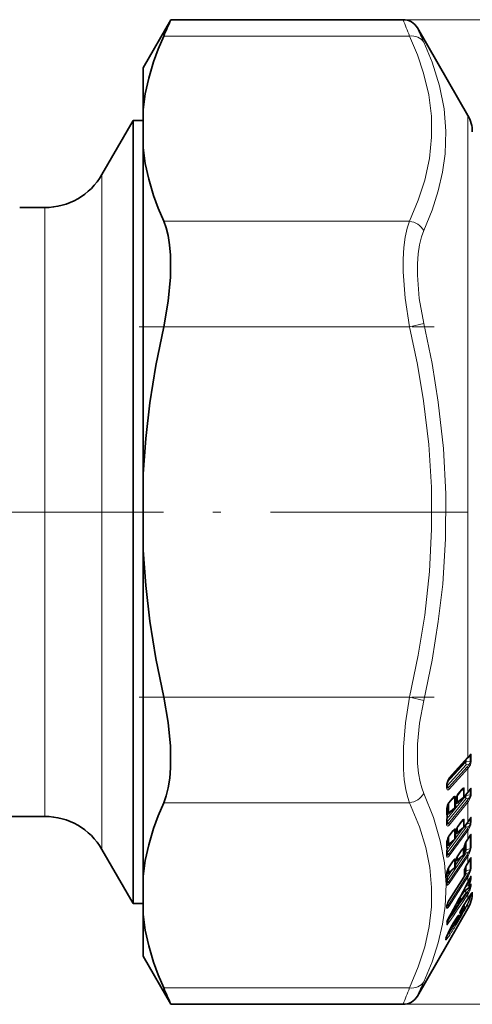
# Model space of a CAD drawing. Extents: x 0 to 420, y 0 to 297.
# Drawn here: x 254 to 281, y 152 to 212 of the extents above; entities that cross this region are included whole.
import ezdxf

# ---------------------------------------------------------------- set-up
doc = ezdxf.new("R2010")
doc.units = 0
doc.linetypes.add('DASHDOT', pattern=[18.5, 12, -3, 0.5, -3])

msp = doc.modelspace()

# ---------------------------------------------------------------- linework, layer by layer
at = {"color": 7, "lineweight": 35}
for p, q in [((261.473999, 208.894974), (263.157959, 211.81163)), ((263.157959, 211.81163), (277.270477, 211.81163)), ((281.206055, 205.994965), (278.136475, 211.31163)), ((261.473999, 208.894974), (261.473999, 206.351868)), ((261.473999, 204.030243), (261.473999, 206.351868)), ((258.96875, 202.394974), (260.874023, 205.694977)), ((260.874023, 205.694977), (260.874023, 202.781433)), ((260.874023, 205.694977), (261.473999, 205.694977)), ((261.473999, 204.030243), (261.473999, 184.216614)), ((260.874023, 161.008499), (260.874023, 202.781433)), ((255.504654, 200.394974), (253.974014, 200.394974)), ((261.473999, 184.216614), (261.473999, 179.573334)), ((261.473999, 179.573334), (261.473999, 167.846985)), ((261.473999, 167.846985), (261.473999, 159.759705)), ((281.186981, 166.935272), (280.04715, 165.685898)), ((281.300354, 167.069092), (281.315369, 167.087021)), ((279.92984, 165.201752), (279.92984, 165.34166)), ((279.92984, 165.201752), (279.932556, 165.171509)), ((279.932556, 165.171509), (279.93396, 165.167816)), ((280.790588, 164.965439), (280.586395, 164.716614)), ((280.944427, 164.539734), (280.965515, 164.56076)), ((281.192108, 164.836823), (280.965515, 164.56076)), ((281.30899, 164.992996), (281.330994, 165.023361)), ((280.255035, 164.464783), (280.051971, 164.217255)), ((280.454468, 163.997025), (280.4534, 164.297775)), ((280.462494, 164.372314), (280.464844, 164.385406)), ((280.472107, 164.431091), (280.464844, 164.385406)), ((280.473419, 164.438187), (280.472107, 164.431091)), ((280.944427, 164.539734), (280.637115, 164.288879)), ((255.504654, 163.394974), (248.681381, 163.394974)), ((280.399353, 163.881317), (280.106232, 163.642075)), ((279.9328, 162.981171), (279.933746, 162.962814)), ((280.795105, 163.050751), (280.590942, 162.775345)), ((281.196655, 163.044861), (280.970062, 162.739304)), ((281.31369, 163.220428), (281.344513, 163.269485)), ((280.259583, 162.463654), (280.056519, 162.189682)), ((280.454468, 162.100388), (280.4534, 162.366425)), ((280.461731, 162.426392), (280.46463, 162.440979)), ((280.471771, 162.48288), (280.46463, 162.440979)), ((280.473083, 162.489395), (280.471771, 162.48288)), ((280.945435, 162.713303), (280.61615, 162.439743)), ((281.306458, 162.177948), (281.350006, 162.254089)), ((280.40036, 161.985565), (280.085266, 161.723816)), ((280.997009, 161.583145), (280.989441, 161.533081)), ((281.00058, 161.60141), (280.997009, 161.583145)), ((281.200134, 162.004837), (281.121216, 161.889053)), ((258.96875, 161.394974), (260.874023, 158.094971)), ((260.874023, 161.008499), (260.874023, 158.094971)), ((279.9328, 161.059372), (279.932953, 161.051971)), ((280.798553, 161.299347), (280.594391, 160.999832)), ((280.93161, 161.04718), (280.598328, 160.768997)), ((280.982208, 161.502319), (280.982208, 161.499893)), ((280.263031, 160.629761), (280.059967, 160.331818)), ((280.454468, 160.383026), (280.4534, 160.609375)), ((280.460541, 160.651459), (280.464264, 160.668182)), ((280.471252, 160.705399), (280.464264, 160.668182)), ((280.472504, 160.711197), (280.471252, 160.705399)), ((281.202576, 160.552811), (281.123657, 160.429306)), ((281.308838, 160.739044), (281.362122, 160.842697)), ((261.473999, 159.759705), (261.473999, 157.438065)), ((280.400635, 160.268539), (280.067444, 159.990417)), ((280.999786, 160.143753), (280.994385, 160.11377)), ((279.93277, 159.329529), (279.93277, 159.328369)), ((280.967834, 159.710968), (280.071045, 158.308151)), ((281.235046, 159.430801), (281.20813, 159.379532)), ((281.36203, 159.219086), (281.357605, 159.205627)), ((281.392639, 159.286377), (281.36203, 159.219086)), ((280.926208, 158.791885), (280.913086, 158.780441)), ((281.264709, 159.050781), (280.926208, 158.791885)), ((260.874023, 158.094971), (261.473999, 158.094971)), ((279.934906, 157.988129), (279.932739, 157.909576)), ((279.941162, 158.017776), (279.934906, 157.987885)), ((280.692749, 158.26059), (280.487823, 158.050934)), ((280.727722, 158.492218), (280.730957, 158.484848)), ((280.96582, 157.994675), (280.957642, 158.005722)), ((261.473999, 157.438065), (261.473999, 154.894974)), ((281.206055, 157.794968), (278.136475, 152.478317)), ((280.868134, 157.598862), (280.487091, 156.950241)), ((280.928925, 157.708862), (280.868134, 157.598862)), ((279.951233, 157.039001), (279.936462, 156.990631)), ((279.936829, 156.898117), (279.93689, 156.992859)), ((280.169128, 156.638336), (280.347107, 156.762955)), ((261.473999, 154.894974), (263.157959, 151.978317)), ((263.157959, 151.978317), (277.270477, 151.978317))]:
    msp.add_line(p, q, dxfattribs=at)
at = {"color": 7, "lineweight": 13}
for p, q in [((277.270477, 211.81163), (344.933167, 211.81163)), ((262.721619, 210.820221), (277.660492, 210.820221)), ((281.206055, 205.994965), (281.206055, 169.355835)), ((258.96875, 202.394974), (258.96875, 163.904526)), ((255.504654, 200.394974), (255.504654, 165.659698)), ((262.721619, 199.56189), (277.660492, 199.56189)), ((277.660492, 193.153351), (278.52652, 193.352676)), ((262.721619, 193.153305), (277.660492, 193.153305)), ((262.721619, 170.636642), (277.660492, 170.636642)), ((277.660492, 170.636642), (278.52652, 170.437317)), ((281.206055, 169.355835), (281.206055, 166.989975)), ((281.206055, 166.989975), (280.066223, 165.740524)), ((281.148254, 166.892807), (281.345978, 167.050125)), ((281.345978, 166.740051), (281.345978, 167.050125)), ((281.404755, 166.793106), (281.404755, 167.103043)), ((279.940186, 165.264542), (281.103729, 166.53978)), ((279.952454, 165.479767), (281.045227, 166.677475)), ((281.162201, 166.409119), (280.022369, 165.159561)), ((281.045319, 166.779984), (281.045227, 166.677475)), ((281.10376, 166.844055), (281.103729, 166.717758)), ((281.345978, 166.740051), (281.103729, 166.717758)), ((281.267883, 166.554703), (281.103729, 166.53978)), ((281.206055, 166.305008), (280.066223, 165.055542)), ((281.206055, 166.305008), (281.206055, 164.879028)), ((255.504654, 165.659698), (255.504654, 163.394974)), ((279.90976, 165.15448), (279.90976, 165.294022)), ((279.940186, 165.264542), (279.92984, 165.277222)), ((279.940186, 165.264542), (279.929932, 165.254974)), ((280.022369, 165.159561), (279.940186, 165.264542)), ((279.936584, 163.268936), (281.040649, 164.614487)), ((280.169495, 164.360443), (280.397644, 164.547073)), ((280.402252, 164.319702), (280.397644, 164.547073)), ((280.446106, 164.353729), (280.441528, 164.581329)), ((280.513702, 164.580322), (280.51358, 164.227768)), ((280.935608, 164.569382), (280.572083, 164.27243)), ((280.804504, 165.009521), (280.600342, 164.760666)), ((280.705933, 164.862213), (280.931702, 165.046783)), ((281.206055, 164.879028), (280.979492, 164.602982)), ((281.040649, 164.614487), (281.041412, 164.653244)), ((281.099121, 164.658783), (281.100433, 164.725128)), ((281.099121, 164.658783), (281.343872, 164.701477)), ((281.345703, 164.985916), (281.245361, 164.904175)), ((281.345703, 164.985916), (281.343872, 164.701477)), ((281.404419, 165.044861), (281.402466, 164.760147)), ((262.721619, 164.228058), (277.660492, 164.228058)), ((279.943115, 163.073654), (281.099121, 164.482361)), ((281.162201, 164.363846), (280.022034, 162.973572)), ((280.268982, 164.509216), (280.065918, 164.261673)), ((281.206055, 164.264008), (280.065918, 162.873901)), ((280.390503, 163.91095), (280.389435, 164.210266)), ((280.454376, 164.406067), (280.446106, 164.353714)), ((280.456116, 164.415298), (280.454376, 164.406067)), ((280.67627, 164.29567), (280.738831, 164.371918)), ((281.099121, 164.482361), (281.260834, 164.510406)), ((281.206055, 164.264008), (281.206055, 163.075638)), ((258.96875, 163.904526), (258.96875, 161.394974)), ((280.390503, 163.91095), (280.041138, 163.625565)), ((280.145447, 163.648834), (280.20813, 163.72522)), ((279.934265, 163.064423), (279.943115, 163.073654)), ((279.943115, 163.073654), (279.934418, 163.083939)), ((279.943115, 163.073654), (280.022034, 162.973572)), ((280.572144, 162.747437), (280.572083, 162.430679)), ((280.804504, 163.083176), (280.600342, 162.807755)), ((280.775726, 163.024521), (280.931702, 163.154419)), ((281.206055, 163.075638), (280.979492, 162.770096)), ((281.099121, 162.916641), (281.343872, 162.981522)), ((281.099121, 162.745499), (281.260834, 162.788223)), ((281.345703, 163.2323), (281.296051, 163.191132)), ((281.345703, 163.2323), (281.343872, 162.981522)), ((281.404419, 163.297516), (281.402466, 163.046417)), ((279.943115, 161.186279), (281.099121, 162.745499)), ((281.162201, 162.627823), (280.022034, 161.089066)), ((281.206055, 162.535675), (280.065918, 160.99707)), ((280.268982, 162.496414), (280.065918, 162.222427)), ((280.239624, 162.436676), (280.397644, 162.568375)), ((280.390503, 162.005157), (280.389435, 162.26944)), ((280.402252, 162.367615), (280.397644, 162.568375)), ((280.446106, 162.405197), (280.441528, 162.606155)), ((280.454376, 162.453857), (280.446106, 162.405182)), ((280.451935, 162.073364), (280.895691, 162.671951)), ((280.456116, 162.462494), (280.454376, 162.453857)), ((280.51416, 162.628418), (280.51358, 162.38121)), ((280.935608, 162.73288), (280.572083, 162.430679)), ((280.67627, 162.485947), (280.683472, 162.495636)), ((281.206055, 162.535675), (281.206055, 162.027481)), ((281.343872, 162.219452), (281.316711, 162.196701)), ((279.936951, 161.378708), (280.365173, 161.956329)), ((280.390503, 162.005157), (280.041138, 161.714706)), ((280.145447, 161.770004), (280.15271, 161.7798)), ((280.984009, 161.571487), (280.978973, 161.545502)), ((281.206055, 162.027481), (281.127167, 161.911697)), ((279.943115, 161.186279), (279.934418, 161.17601)), ((279.943115, 161.186279), (279.935089, 161.195374)), ((279.943115, 159.490952), (281.099121, 161.1866)), ((280.022034, 161.089066), (279.943115, 161.186279)), ((281.162201, 161.071381), (280.022034, 159.398041)), ((281.206055, 160.988541), (280.065918, 159.315323)), ((280.921478, 161.058182), (280.572083, 160.766342)), ((280.572693, 160.96524), (280.572083, 160.766342)), ((280.804504, 161.321594), (280.600342, 161.022064)), ((280.826477, 161.339264), (280.919037, 161.416779)), ((280.919037, 161.416779), (280.918274, 161.392914)), ((280.919037, 161.416779), (280.931976, 161.441879)), ((280.93161, 161.04718), (280.921478, 161.058182)), ((280.970459, 161.489014), (280.978973, 161.545502)), ((280.985565, 161.215546), (281.040649, 161.296326)), ((281.099121, 161.34993), (281.343872, 161.437149)), ((281.099121, 161.1866), (281.260834, 161.24411)), ((281.206055, 160.988541), (281.206055, 160.567184)), ((280.268982, 160.652298), (280.065918, 160.354324)), ((280.290558, 160.669174), (280.397644, 160.758942)), ((280.390503, 160.279541), (280.389435, 160.503632)), ((280.402252, 160.58873), (280.397644, 160.758942)), ((280.446106, 160.629517), (280.441528, 160.799911)), ((280.454376, 160.67366), (280.446106, 160.629517)), ((280.456116, 160.681595), (280.454376, 160.67366)), ((280.45459, 160.436646), (280.790466, 160.929337)), ((280.514343, 160.844742), (280.51358, 160.712494)), ((281.206055, 160.567184), (281.127167, 160.44368)), ((281.312714, 160.754166), (281.308838, 160.739044)), ((281.346222, 160.813446), (281.343872, 160.805313)), ((279.937103, 159.677536), (280.259888, 160.151016)), ((279.98288, 160.183517), (279.982635, 159.933868)), ((281.162201, 159.801285), (280.022034, 158.016357)), ((280.037659, 158.251572), (281.099121, 159.91246)), ((280.040649, 160.301407), (280.041138, 159.987732)), ((280.390503, 160.279541), (280.041138, 159.987732)), ((280.400635, 160.268539), (280.390503, 160.279541)), ((280.998413, 159.942368), (281.040649, 160.008423)), ((281.343872, 160.174072), (281.099121, 160.06572)), ((281.260834, 159.983948), (281.099121, 159.91246)), ((281.403625, 159.622589), (281.400604, 159.75824)), ((279.943115, 159.490952), (279.935394, 159.480927)), ((279.943115, 159.490952), (279.935822, 159.498703)), ((280.022034, 159.398041), (279.943115, 159.490952)), ((281.206055, 159.728882), (280.065918, 157.944046)), ((280.971344, 159.723907), (280.074585, 158.321106)), ((281.065369, 159.115494), (281.259583, 159.22467)), ((281.119751, 159.216034), (281.259583, 159.294678)), ((281.306458, 159.42868), (281.203522, 159.370987)), ((281.206055, 159.728882), (281.206055, 159.380768)), ((281.233398, 159.432343), (281.206055, 159.380768)), ((281.206055, 159.380768), (281.20813, 159.379532)), ((281.233398, 159.432343), (281.235046, 159.430801)), ((281.259583, 159.053009), (281.259583, 159.22467)), ((281.34491, 159.543396), (281.270081, 159.501404)), ((281.31134, 159.113419), (281.31134, 159.285156)), ((281.344421, 159.17662), (281.342163, 159.077271)), ((281.34491, 159.543396), (281.342651, 159.660141)), ((281.403625, 159.286407), (281.400604, 159.155884)), ((280.740692, 158.459702), (281.004852, 158.85202)), ((280.862335, 158.74057), (280.862122, 158.73317)), ((281.259583, 159.053009), (280.920593, 158.793655)), ((280.921875, 158.850464), (280.920593, 158.793655)), ((281.096008, 158.765289), (281.187469, 158.808411)), ((281.187469, 158.808411), (281.162201, 158.76918)), ((281.233398, 158.710144), (281.206055, 158.667419)), ((281.206055, 158.667419), (281.206055, 158.397644)), ((281.229919, 159.02417), (281.342163, 159.077271)), ((281.264709, 159.050781), (281.259583, 159.053009)), ((281.31134, 159.113419), (281.306091, 159.09967)), ((280.022034, 158.016357), (279.961792, 158.083008)), ((280.074585, 158.321106), (280.071045, 158.308151)), ((280.664398, 158.338043), (280.618195, 158.290741)), ((280.664398, 158.338043), (280.651733, 158.352478)), ((281.03833, 158.140717), (281.035431, 158.133942)), ((281.206055, 158.397644), (281.200104, 158.386276)), ((281.206055, 158.059723), (281.206055, 157.794968)), ((279.914856, 157.923279), (279.91272, 157.845901)), ((280.809998, 157.480896), (280.429352, 156.832352)), ((280.853882, 157.434631), (280.473206, 156.786087)), ((280.868713, 157.601028), (280.487671, 156.952423)), ((280.797699, 157.478943), (280.809998, 157.480896)), ((280.80188, 157.723099), (280.805847, 157.728577)), ((280.893555, 157.71666), (280.80188, 157.576202)), ((280.84967, 157.798721), (280.832397, 157.780136)), ((280.84967, 157.798721), (280.860596, 157.833313)), ((280.868713, 157.601028), (280.868134, 157.598862)), ((280.925537, 157.703873), (280.868713, 157.601028)), ((280.893555, 157.71666), (280.925537, 157.765686)), ((280.925537, 157.703873), (280.928925, 157.708862)), ((279.916748, 156.828384), (279.916748, 156.925812)), ((279.94043, 157.020004), (279.951233, 157.039001)), ((279.990936, 157.026901), (279.957977, 157.056671)), ((280.034821, 157.223923), (280.03656, 157.222855)), ((280.291321, 156.868149), (280.292847, 156.868942)), ((280.353973, 156.977173), (280.418854, 156.998703)), ((280.410065, 156.829269), (280.429352, 156.832352)), ((280.487671, 156.952423), (280.487091, 156.950241)), ((280.237915, 156.686508), (280.060181, 156.316895)), ((280.104004, 156.513947), (280.10791, 156.519379)), ((262.721619, 152.969727), (277.660492, 152.969727)), ((277.270477, 151.978317), (344.933167, 151.978317))]:
    msp.add_line(p, q, dxfattribs=at)
at = {"color": 7, "linetype": 'DASHDOT', "lineweight": 13, "ltscale": 0.448218}
msp.add_line((261.22757, 193.153305), (279.156281, 193.153305), dxfattribs=at)
at = {"color": 7, "linetype": 'DASHDOT', "lineweight": 13}
msp.add_line((213.70488, 181.894974), (323.070404, 181.894974), dxfattribs=at)
at = {"color": 7, "linetype": 'DASHDOT', "lineweight": 13, "ltscale": 0.448166}
msp.add_line((261.227753, 170.636642), (279.154388, 170.636642), dxfattribs=at)
at = {"color": 7, "lineweight": 35}
for points in [[(261.473999, 206.351868), (261.606079, 207.300308), (261.81723, 208.266907), (262.111481, 209.260208), (262.390106, 210.028137), (262.721619, 210.820221)], [(261.473999, 204.030243), (261.606079, 203.081802), (261.81723, 202.115204), (262.111481, 201.121902), (262.390106, 200.353958), (262.721619, 199.56189)], [(262.721619, 193.153305), (263.001465, 194.703857), (263.140503, 196.167709), (263.140411, 197.501297), (263.085388, 198.122299), (262.991974, 198.690689), (262.873535, 199.153473), (262.721619, 199.56189)], [(261.473999, 184.216614), (261.628082, 186.352798), (261.882812, 188.537613), (262.244385, 190.7957), (262.721619, 193.153305)], [(261.473999, 179.573334), (261.628082, 177.437134), (261.882812, 175.252319), (262.244385, 172.994247), (262.721619, 170.636642)], [(263.143311, 166.342651), (263.138489, 167.662964), (262.998566, 169.10733), (262.721619, 170.636642)], [(263.143311, 166.342651), (263.091156, 165.715256), (263.000488, 165.140472), (262.879211, 164.654922), (262.721619, 164.228058)], [(280.04715, 165.685898), (279.997498, 165.60556), (279.937836, 165.416107)], [(280.586395, 164.716614), (280.512268, 164.576477), (280.473419, 164.438187)], [(261.473999, 159.759705), (261.606079, 160.708145), (261.81723, 161.674728), (262.111481, 162.668045), (262.390106, 163.435974), (262.721619, 164.228058)], [(280.051971, 164.217255), (279.97644, 164.072647), (279.93988, 163.939682)], [(280.928925, 157.708862), (280.99173, 157.849487), (280.988586, 157.955078), (280.96582, 157.994675)], [(261.473999, 157.438065), (261.606079, 156.489639), (261.81723, 155.523041), (262.111481, 154.529739), (262.390106, 153.761795), (262.721619, 152.969727)], [(280.292847, 156.868942), (280.547729, 157.282364), (280.596497, 157.34343)], [(280.487091, 156.950241), (280.380157, 156.792526), (280.347107, 156.762955)], [(280.10791, 156.519379), (279.902191, 156.06929), (279.873322, 155.977173)]]:
    msp.add_lwpolyline(points, dxfattribs=at)
at = {"color": 7, "lineweight": 13}
for points in [[(277.660492, 199.56189), (278.191376, 200.841934), (278.581177, 202.059631), (278.866699, 203.380569), (279, 204.669556), (278.986511, 205.949341), (278.825684, 207.242447), (278.510986, 208.571793), (278.142944, 209.670212), (277.660492, 210.820221)], [(278.52652, 198.993301), (279.030334, 200.231827), (279.409058, 201.414703), (279.672424, 202.555634), (279.827362, 203.667648), (279.874878, 205.034729), (279.762146, 206.401978), (279.484436, 207.79454), (279.029968, 209.238754), (278.52652, 210.450974)], [(277.660492, 193.153305), (277.388916, 194.884918), (277.27478, 196.496429), (277.27652, 197.26207), (277.320099, 197.974136), (277.400574, 198.588333), (277.520752, 199.138779), (277.660492, 199.56189)], [(278.52652, 193.352661), (278.254517, 194.876419), (278.140686, 196.293549), (278.14267, 196.966431), (278.18634, 197.592178), (278.266663, 198.132278), (278.386292, 198.616821), (278.52652, 198.993317)], [(278.52652, 170.437286), (279.030273, 172.888596), (279.409576, 175.238113), (279.673492, 177.513153), (279.849884, 180.271133), (279.865021, 183.001541), (279.719421, 185.750992), (279.407532, 188.566437), (279.028839, 190.909042), (278.52652, 193.352631)], [(277.660492, 170.636642), (278.191376, 173.196732), (278.581177, 175.632141), (278.866699, 178.274002), (279, 180.851974), (278.986511, 183.411545), (278.825684, 185.997757), (278.510986, 188.656464), (278.142944, 190.853287), (277.660492, 193.15329)], [(277.286835, 166.275116), (277.285583, 167.612457), (277.409485, 169.078796), (277.660492, 170.636642)], [(278.152863, 166.604355), (278.15152, 167.779053), (278.275238, 169.067627), (278.52652, 170.437317)], [(281.312073, 167.084198), (281.329285, 167.095718), (281.336731, 167.098343), (281.342804, 167.097961), (281.346985, 167.094254), (281.349274, 167.087479), (281.349792, 167.077896), (281.345978, 167.050125)], [(281.320312, 167.125366), (281.363708, 167.17363), (281.376892, 167.181091), (281.382935, 167.181793), (281.390381, 167.178406), (281.394592, 167.172958), (281.400726, 167.154938), (281.404755, 167.103043)], [(278.52652, 164.796631), (278.399902, 165.129852), (278.299011, 165.503235), (278.206696, 166.028244), (278.152863, 166.604355)], [(281.267883, 166.554703), (281.328369, 166.628723), (281.346527, 166.678009), (281.345978, 166.740051)], [(277.660492, 164.228058), (277.533813, 164.604309), (277.432983, 165.026321), (277.340637, 165.621475), (277.286835, 166.275116)], [(280.066223, 165.740524), (280.025513, 165.685715), (279.967957, 165.566681), (279.920441, 165.397522)], [(280.022369, 165.159561), (279.993286, 165.139175), (279.97348, 165.139801), (279.944794, 165.157379), (279.933197, 165.1698)], [(278.52652, 153.338943), (279.030396, 154.552383), (279.409149, 155.715256), (279.672485, 156.841599), (279.827362, 157.944611), (279.876007, 159.254654), (279.777008, 160.572495), (279.526489, 161.920151), (279.114807, 163.320236), (278.52652, 164.796631)], [(280.066223, 165.055542), (280.023041, 165.019363), (279.98114, 165.009003), (279.955505, 165.019455), (279.940796, 165.034531), (279.920441, 165.075272)], [(280.268982, 164.509216), (280.351562, 164.596741), (280.386932, 164.621826), (280.407776, 164.629196), (280.42572, 164.625885), (280.432739, 164.61879), (280.440216, 164.597015), (280.441528, 164.581329)], [(280.600342, 164.760666), (280.559052, 164.700623), (280.491119, 164.547989), (280.456116, 164.415298)], [(280.804504, 165.009521), (280.905792, 165.111542), (280.942139, 165.128799), (280.953552, 165.128418), (280.962097, 165.124084), (280.969788, 165.11348), (280.975586, 165.080902)], [(281.343872, 164.701477), (281.347351, 164.677658), (281.3367, 164.619476), (281.260834, 164.510406)], [(281.404419, 165.044846), (281.400543, 165.091507), (281.396912, 165.101318), (281.394623, 165.104645), (281.391235, 165.107269), (281.387451, 165.108124), (281.381836, 165.106796), (281.369415, 165.09758), (281.323151, 165.03624)], [(281.345703, 164.985916), (281.349609, 165.008926), (281.349548, 165.01767), (281.347839, 165.023651), (281.344727, 165.026398), (281.340698, 165.026611), (281.335785, 165.024872), (281.323975, 165.01683)], [(277.660492, 152.969727), (278.191803, 154.2509), (278.581757, 155.46965), (278.851898, 156.698029), (278.990204, 157.8974), (279.001556, 159.085999), (278.886383, 160.281891), (278.640625, 161.503418), (278.255737, 162.769623), (277.660492, 164.228058)], [(280.065918, 164.261673), (280.025482, 164.202988), (279.957397, 164.050156), (279.922485, 163.916733)], [(280.51358, 164.227768), (280.515869, 164.202866), (280.519318, 164.192734), (280.527466, 164.182755), (280.537506, 164.179413), (280.544922, 164.179871), (280.560242, 164.185211), (280.592529, 164.207245), (280.67627, 164.29567)], [(280.572083, 164.27243), (280.568909, 164.260376), (280.568909, 164.255753), (280.570282, 164.252518), (280.571442, 164.25148), (280.573669, 164.250656), (280.579681, 164.251175), (280.587189, 164.254059), (280.637115, 164.288879)], [(279.982635, 163.580902), (279.985046, 163.555588), (279.988647, 163.54538), (279.99707, 163.535538), (280.002106, 163.53331), (280.013306, 163.532822), (280.025146, 163.536362), (280.048981, 163.550476), (280.145447, 163.648834)], [(280.041138, 163.625565), (280.037994, 163.613922), (280.037903, 163.60936), (280.039032, 163.606064), (280.041931, 163.603989), (280.047058, 163.603943), (280.053528, 163.606003), (280.068634, 163.614182), (280.106232, 163.642075)], [(281.404419, 163.297516), (281.401611, 163.332596), (281.399017, 163.33992), (281.397369, 163.342422), (281.39502, 163.344376), (281.392334, 163.345093), (281.388275, 163.344208), (281.37915, 163.337189), (281.361603, 163.314606), (281.323151, 163.251923)], [(280.065918, 162.873901), (280.023224, 162.831589), (279.981934, 162.812485), (279.956543, 162.815918), (279.942169, 162.826141), (279.922485, 162.858459)], [(280.022034, 162.973572), (279.99292, 162.948608), (279.973236, 162.946014), (279.962891, 162.948502), (279.933167, 162.969589)], [(280.804504, 163.083176), (280.905701, 163.200684), (280.9422, 163.225769), (280.956726, 163.228333), (280.962097, 163.226852), (280.969788, 163.219482), (280.972961, 163.211929), (280.975586, 163.192078)], [(281.343872, 162.981522), (281.343597, 162.9272), (281.323853, 162.875595), (281.260834, 162.788223)], [(281.345703, 163.2323), (281.349731, 163.257767), (281.348785, 163.262558), (281.347778, 163.264023), (281.346283, 163.264908), (281.344391, 163.26503), (281.341278, 163.264053), (281.333527, 163.258789)], [(280.268982, 162.496414), (280.386993, 162.627838), (280.411011, 162.640991), (280.419983, 162.642487), (280.429962, 162.639557), (280.433594, 162.636215), (280.438568, 162.626556), (280.441528, 162.606155)], [(280.51358, 162.38121), (280.515381, 162.361725), (280.518097, 162.354034), (280.524597, 162.346664), (280.528412, 162.345139), (280.537048, 162.345123), (280.546509, 162.348373), (280.565979, 162.360916), (280.604279, 162.397247), (280.67627, 162.485947)], [(280.572083, 162.430679), (280.569031, 162.420685), (280.568787, 162.41687), (280.56958, 162.414185), (280.571716, 162.41272), (280.575256, 162.412766), (280.579895, 162.414322), (280.591064, 162.42067), (280.61615, 162.439743)], [(281.402466, 162.289658), (281.399292, 162.31665), (281.39679, 162.321548), (281.395233, 162.322983), (281.392975, 162.323776), (281.390381, 162.323425), (281.386536, 162.321304), (281.377838, 162.312393), (281.35733, 162.281357), (281.312714, 162.201202)], [(281.343872, 162.219452), (281.347198, 162.235184), (281.347351, 162.240646), (281.346771, 162.243088), (281.344574, 162.244797), (281.343018, 162.244614), (281.341156, 162.243805), (281.336609, 162.240585)], [(279.982635, 161.665222), (279.985748, 161.641296), (279.990356, 161.633347), (279.999756, 161.628769), (280.007324, 161.62941), (280.023438, 161.636734), (280.049103, 161.65686), (280.145447, 161.770004)], [(280.041138, 161.714706), (280.038086, 161.704636), (280.037842, 161.700806), (280.038727, 161.698135), (280.039581, 161.697296), (280.041077, 161.696686), (280.045166, 161.697006), (280.050476, 161.699066), (280.085266, 161.723816)], [(280.065918, 160.99707), (280.023071, 160.947845), (279.972412, 160.916519), (279.942108, 160.920349), (279.922485, 160.9431)], [(280.022034, 161.089066), (279.99292, 161.059525), (279.970306, 161.053192), (279.958923, 161.054565), (279.933258, 161.068298)], [(280.804504, 161.321594), (280.901581, 161.449249), (280.938141, 161.483826), (280.957153, 161.493454), (280.963715, 161.493515), (280.970459, 161.489014)], [(281.343872, 161.437149), (281.346985, 161.424561), (281.343597, 161.388519), (281.32373, 161.336945), (281.260834, 161.24411)], [(280.268982, 160.652298), (280.387024, 160.801636), (280.418823, 160.82399), (280.428741, 160.825256), (280.432465, 160.823944), (280.437744, 160.818237), (280.439728, 160.813156), (280.441528, 160.799927)], [(280.362122, 160.756332), (280.384399, 160.772308), (280.391327, 160.775024), (280.394592, 160.775208), (280.397278, 160.773865), (280.398621, 160.771378), (280.39859, 160.763412), (280.397644, 160.758942)], [(280.51358, 160.712494), (280.514801, 160.698746), (280.516632, 160.69339), (280.521118, 160.688187), (280.523804, 160.687103), (280.530029, 160.687164), (280.53714, 160.689789), (280.552338, 160.70015), (280.583191, 160.730789), (280.641968, 160.80545)], [(280.572083, 160.766342), (280.568939, 160.757172), (280.568848, 160.754059), (280.56955, 160.752579), (280.570953, 160.751923), (280.572754, 160.752029), (280.577637, 160.753967), (280.598328, 160.768997)], [(281.312714, 160.754166), (281.361694, 160.852219), (281.383759, 160.890976), (281.390747, 160.899506), (281.393768, 160.901703), (281.396362, 160.902267), (281.398529, 160.901077), (281.400238, 160.898056), (281.401428, 160.893387), (281.402466, 160.880249)], [(279.982635, 159.933868), (279.983917, 159.919907), (279.98584, 159.914505), (279.990509, 159.909393), (279.993652, 159.90831), (280.001129, 159.909042), (280.009521, 159.912933), (280.027161, 159.926453), (280.111176, 160.026962)], [(280.041138, 159.987732), (280.038086, 159.979004), (280.037842, 159.975906), (280.038269, 159.974472), (280.039429, 159.973465), (280.040955, 159.973297), (280.045227, 159.974609), (280.067444, 159.990417)], [(281.233398, 159.432343), (281.374207, 159.735275), (281.389893, 159.764923), (281.394653, 159.770294), (281.396454, 159.771042), (281.397675, 159.770721), (281.398499, 159.769913), (281.399597, 159.767227), (281.400604, 159.75824)], [(281.260834, 159.983948), (281.323486, 160.08075), (281.343536, 160.131561), (281.346985, 160.164062), (281.343872, 160.174072)], [(281.312714, 159.926239), (281.382996, 160.129257), (281.402466, 160.249268)], [(280.065918, 159.315323), (279.972351, 159.216248), (279.956329, 159.209961), (279.936218, 159.210922), (279.922485, 159.221786)], [(280.022034, 159.398041), (279.970612, 159.353516), (279.938995, 159.357147), (279.933685, 159.359863)], [(281.306458, 159.42868), (281.3414, 159.5047), (281.347229, 159.532639), (281.346252, 159.54068), (281.34491, 159.543396)], [(281.403625, 159.286407), (281.403259, 159.293289), (281.40271, 159.295471), (281.401886, 159.296722), (281.400482, 159.296906), (281.398224, 159.295074), (281.392639, 159.286377)], [(280.920593, 158.793655), (280.918915, 158.789963), (280.918701, 158.788788), (280.919983, 158.788055), (280.92215, 158.789062), (280.926208, 158.791885)], [(281.343903, 158.617996), (281.345886, 158.607803), (281.344055, 158.568878), (281.283875, 158.320084), (281.162201, 158.051788)], [(281.342163, 159.077271), (281.347534, 159.068359), (281.348267, 159.055267), (281.326782, 158.99231), (281.187469, 158.808411)], [(281.206055, 158.397644), (281.3255, 158.591095), (281.385071, 158.692276), (281.393646, 158.702026), (281.396973, 158.704056), (281.399048, 158.704346), (281.400787, 158.703598), (281.402618, 158.700974), (281.404663, 158.690338), (281.39859, 158.617416), (281.290131, 158.237671), (281.206055, 158.059723)], [(281.400604, 159.155884), (281.389832, 159.088242), (281.317383, 158.870651), (281.233398, 158.710144)], [(279.933929, 157.961548), (279.955444, 157.95961), (279.983368, 157.97084), (280.022034, 158.016357)], [(279.922485, 157.812225), (279.935944, 157.809052), (279.947754, 157.812119), (279.983856, 157.838104), (280.065918, 157.944046)], [(280.291321, 156.868149), (280.615265, 157.371109), (280.633636, 157.387802), (280.641724, 157.391876), (280.644592, 157.391937), (280.646301, 157.391159), (280.647522, 157.389664), (280.648285, 157.387802), (280.648865, 157.382492), (280.643066, 157.354324), (280.462738, 156.983337)], [(280.80188, 157.723099), (280.715179, 157.525803), (280.707214, 157.494919), (280.70636, 157.48465), (280.707031, 157.479584), (280.708435, 157.476776), (280.709412, 157.475861), (280.711975, 157.475037), (280.71405, 157.47522), (280.719269, 157.477432), (280.736237, 157.491837), (280.80188, 157.576202)], [(280.925537, 157.765686), (280.963684, 157.81662), (280.973633, 157.826508), (280.976379, 157.828018), (280.977356, 157.828156), (280.978394, 157.827621), (280.978882, 157.823914), (280.973663, 157.805923), (280.925537, 157.703873)], [(280.418854, 156.998703), (280.345764, 156.791138), (280.341248, 156.768051), (280.341553, 156.764069), (280.342041, 156.762787), (280.343201, 156.761749), (280.344299, 156.761658), (280.347107, 156.762955)], [(280.462738, 156.983337), (280.394653, 156.846313), (280.38623, 156.821671), (280.385101, 156.814484), (280.385529, 156.811691), (280.386688, 156.810577), (280.389252, 156.811066), (280.394562, 156.815063), (280.42276, 156.850159), (280.487671, 156.952423)], [(280.594116, 157.340912), (280.598938, 157.342834), (280.60083, 157.342987), (280.602966, 157.342209), (280.60434, 157.340271), (280.604828, 157.338348), (280.604797, 157.333008), (280.596649, 157.30513), (280.538727, 157.189178), (280.418854, 156.998703)], [(280.104004, 156.513947), (279.870026, 155.986084), (279.853668, 155.91452), (279.854156, 155.901108), (279.85553, 155.896378), (279.858215, 155.892395), (279.862061, 155.890457), (279.868927, 155.891068), (279.888977, 155.903641), (279.935852, 155.952927), (280.104034, 156.187271)]]:
    msp.add_lwpolyline(points, dxfattribs=at)
at = {"color": 7, "lineweight": 35}
for centre, radius, start, end in [((157.775146, 257.598175), 114.899707, 335.975967, 336.516106), ((277.270477, 210.811646), 0.999995, 29.999762, 90.000139), ((279.473999, 204.994965), 2, 360, 30.000001), ((255.504654, 204.394974), 4, 269.999997, 329.999999), ((279.558167, 168.430969), 2.211348, 317.439742, 321.985114), ((280.329376, 165.335922), 0.399631, 168.425908, 179.177022), ((281.236206, 164.615005), 0.56678, 131.994621, 141.818824), ((279.617981, 166.137665), 2.042045, 320.430283, 325.90597), ((280.70224, 164.113098), 0.568783, 131.984567, 141.818264), ((280.304474, 163.997513), 0.15, 309.229554, 359.815457), ((280.783081, 164.29483), 0.329768, 166.532293, 179.487891), ((255.504654, 159.394974), 4, 30.000001, 90.000003), ((280.277649, 163.869446), 0.344937, 168.253896, 179.686895), ((256.920502, 163.426254), 23.016606, 358.891946, 1.108015), ((281.256866, 162.336502), 0.798179, 146.615393, 168.96216), ((281.34668, 162.666779), 0.67178, 134.203163, 145.156014), ((279.590881, 164.242905), 2.003417, 323.273598, 329.31128), ((280.716492, 161.75563), 0.790693, 146.667972, 169.150687), ((280.813782, 162.077759), 0.675052, 134.197959, 145.150058), ((280.699982, 162.362091), 0.246699, 164.893375, 178.991309), ((280.848145, 162.830124), 0.152041, 309.794281, 323.321495), ((279.493561, 163.172821), 2.067954, 325.611944, 331.243363), ((280.216949, 161.842056), 0.284279, 167.305866, 179.042044), ((261.95813, 161.453094), 17.978967, 358.745178, 1.254771), ((280.304474, 162.100922), 0.15, 309.727315, 359.791137), ((281.875854, 161.404663), 0.897082, 147.304258, 167.332176), ((281.357086, 160.508835), 0.907344, 147.228279, 167.114539), ((281.515411, 160.845444), 0.848094, 136.839261, 147.658786), ((280.835449, 161.162308), 0.15, 309.864987, 359.745309), ((280.838013, 161.552155), 0.152628, 338.376186, 352.82536), ((268.851044, 161.214264), 12.13453, 359.751536, 1.348747), ((280.978668, 160.176849), 0.846561, 136.776437, 147.671996), ((280.304474, 160.383667), 0.15, 309.865486, 359.754231), ((280.616455, 160.602707), 0.16329, 162.634249, 177.656171), ((281.994934, 159.880722), 1.029558, 147.803996, 165.195078), ((279.442993, 161.680603), 2.089953, 327.342178, 333.2228), ((280.158997, 159.989609), 0.226533, 166.130773, 177.524649), ((266.967804, 159.664474), 12.969292, 358.520154, 1.479777), ((280.817505, 159.845413), 0.90059, 147.296554, 167.266743), ((280.652405, 159.846558), 0.346739, 344.383824, 359.125866), ((273.090057, 159.842621), 7.909006, 359.990233, 1.972262), ((-212.241959, 426.049774), 560.897525, 331.361618, 331.61233), ((280.840851, 159.791962), 0.150622, 327.4716, 345.09539), ((276.20816, 161.940903), 5.618828, 333.465577, 336.712345), ((279.835663, 159.880249), 1.66477, 332.037989, 336.09395), ((277.700287, 160.722061), 4.207794, 326.280712, 330.342004), ((279.473999, 158.794968), 2, 329.999999, 360), ((281.172882, 159.170471), 0.15084, 307.490844, 332.005954), ((281.033936, 157.702362), 1.137589, 147.824473, 163.899992), ((280.549683, 158.400375), 0.2, 315.662466, 24.987074), ((285.501404, 155.336334), 5.269893, 147.936105, 153.002699), ((287.99411, 153.774689), 8.211327, 145.832448, 147.935095), ((281.887238, 157.140778), 1.230209, 151.473761, 160.897441), ((281.301544, 156.5224), 1.445863, 151.025127, 159.063631), ((290.512482, 151.237701), 11.668397, 151.144327, 153.086273), ((157.748901, 106.180206), 114.928385, 23.483973, 24.023975), ((277.270477, 152.978302), 0.999995, 269.999861, 330.000238)]:
    msp.add_arc(centre, radius, start, end, dxfattribs=at)
at = {"color": 7, "lineweight": 13}
for centre, radius, start, end in [((400.66333, 259.782501), 132.389599, 201.244356, 201.705435), ((374.633484, 254.523209), 105.730365, 204.122953, 204.634998), ((281.127716, 166.986237), 0.07828, 319.303148, 2.735633), ((279.679565, 168.39505), 2.074674, 317.371946, 322.26563), ((281.222473, 167.128235), 0.097833, 322.792012, 358.324222), ((281.307495, 167.153442), 0.109894, 290.436108, 332.610538), ((281.264191, 166.691071), 0.21999, 183.554972, 223.313926), ((281.170746, 166.556961), 0.174107, 112.627702, 136.166105), ((281.389313, 166.629379), 0.299209, 162.802968, 197.417251), ((281.042389, 166.295914), 0.164395, 3.179556, 43.376103), ((280.553162, 166.962067), 0.822622, 317.763719, 330.317992), ((280.536041, 166.912903), 0.90472, 317.783352, 330.093532), ((281.179047, 166.441452), 0.143326, 8.20511, 51.892475), ((280.701813, 166.793701), 0.702602, 331.781645, 359.951228), ((281.307526, 166.84317), 0.1097, 290.44791, 332.750513), ((279.987915, 165.736847), 0.078253, 319.297322, 2.685714), ((279.859344, 165.343658), 0.070627, 315.443176, 358.384748), ((280.458221, 165.289032), 0.54856, 168.592756, 179.478274), ((279.859497, 165.204071), 0.070497, 315.39284, 358.119187), ((280.160339, 165.147156), 0.250576, 178.325407, 196.68056), ((279.822784, 165.136841), 0.115271, 327.772384, 17.526245), ((279.910645, 165.424606), 0.028631, 289.917738, 342.657876), ((279.902496, 165.046341), 0.164452, 3.215266, 43.369908), ((280.339172, 164.667679), 0.133965, 295.867959, 319.847804), ((258.795227, 164.455627), 21.77761, 359.517988, 0.633345), ((280.53421, 164.75708), 0.066131, 322.217893, 3.108218), ((280.738373, 165.005905), 0.06614, 322.220011, 3.125167), ((280.873779, 165.167038), 0.133407, 295.720844, 319.764438), ((259.617035, 164.634323), 21.318677, 359.825447, 1.108593), ((280.90567, 164.542267), 0.03958, 356.267987, 42.14905), ((280.91394, 164.600967), 0.065476, 322.065966, 1.759571), ((259.614227, 164.667999), 21.365345, 359.82565, 1.107376), ((281.247162, 164.629303), 0.207843, 184.102534, 224.784903), ((281.171448, 164.501801), 0.172746, 114.739187, 139.260276), ((281.374603, 164.571732), 0.289327, 162.464751, 197.974143), ((281.140533, 164.877014), 0.065474, 322.065806, 1.757237), ((279.701019, 166.123169), 1.95266, 320.421321, 326.175247), ((281.237305, 165.040283), 0.085902, 326.587982, 357.295099), ((280.633362, 164.783218), 0.769583, 332.017477, 358.282072), ((281.297791, 164.807144), 0.114983, 293.5487, 335.816457), ((281.299744, 165.091568), 0.114922, 293.5083, 335.957024), ((257.457947, 163.763855), 22.525436, 359.534649, 0.817247), ((257.455475, 163.808762), 22.586405, 359.535269, 0.990338), ((279.999664, 164.257767), 0.066266, 322.252744, 3.376253), ((280.202698, 164.505295), 0.066276, 322.25533, 3.396094), ((280.352753, 164.306152), 0.101774, 290.939247, 355.239726), ((280.867798, 164.209244), 0.478428, 166.652845, 179.878318), ((280.388397, 164.398621), 0.079349, 279.951105, 339.956427), ((280.41449, 164.394073), 0.051179, 308.080307, 350.239234), ((280.433105, 164.440216), 0.040125, 301.926494, 346.842977), ((280.438049, 164.447281), 0.036632, 299.465959, 345.59319), ((280.645935, 164.114365), 0.174367, 115.042761, 139.405404), ((280.775299, 164.295349), 0.099021, 162.915229, 179.815481), ((281.051849, 164.253967), 0.155144, 3.721459, 44.875091), ((280.423828, 164.967026), 0.953442, 320.753866, 331.385952), ((280.39325, 164.926529), 1.048638, 320.816093, 331.25784), ((281.179077, 164.400696), 0.136089, 9.172247, 53.307956), ((280.403625, 163.818619), 0.490985, 168.474894, 180.192729), ((279.849426, 163.87149), 0.083461, 319.264253, 359.896254), ((256.919067, 163.37352), 22.997932, 358.895141, 1.104811), ((279.904572, 163.9487), 0.036536, 299.241267, 345.679687), ((280.115021, 163.467484), 0.174405, 115.049906, 139.408915), ((280.244507, 163.648544), 0.099061, 162.940884, 179.838567), ((280.360565, 163.88385), 0.039577, 356.269324, 42.149026), ((280.106079, 162.918976), 0.193499, 176.719397, 198.240753), ((279.850342, 162.984268), 0.082561, 319.008186, 357.844205), ((279.813751, 162.923523), 0.126564, 329.1066, 18.578987), ((279.91156, 162.863632), 0.1553, 3.803129, 44.855676), ((281.385559, 162.280594), 0.946644, 146.124398, 168.92652), ((280.548767, 162.804947), 0.051585, 324.924998, 3.104784), ((280.75293, 163.080368), 0.051593, 324.927378, 3.123954), ((280.867371, 163.274109), 0.13585, 298.266783, 322.840352), ((264.31546, 162.790237), 16.620254, 359.802309, 1.255554), ((280.928467, 162.768692), 0.05096, 324.753683, 1.577851), ((264.322662, 162.827499), 16.656926, 359.802544, 1.254165), ((281.261597, 162.905426), 0.227675, 196.938591, 224.546543), ((281.357727, 162.83284), 0.272456, 162.04561, 198.66249), ((280.267456, 163.288345), 1.112173, 323.56413, 333.276977), ((281.15506, 163.074234), 0.050959, 324.753492, 1.575207), ((279.648468, 164.237991), 1.943467, 323.268131, 329.510141), ((281.190216, 162.682571), 0.126186, 12.143507, 56.2339), ((280.553162, 163.093246), 0.851158, 333.161643, 356.844608), ((281.252686, 163.255844), 0.070547, 329.869194, 356.819232), ((281.288971, 163.090744), 0.122021, 296.680267, 338.665908), ((281.290894, 163.341507), 0.121967, 296.647933, 338.823053), ((280.843689, 161.700317), 0.937678, 146.127758, 169.112588), ((262.434052, 161.876465), 17.607831, 359.473635, 0.937909), ((280.014221, 162.219345), 0.051714, 324.964008, 3.407911), ((280.217285, 162.493317), 0.051724, 324.966918, 3.430343), ((280.341797, 162.371796), 0.112271, 294.953916, 357.245292), ((280.782166, 162.267578), 0.39279, 165.247985, 179.730035), ((280.332794, 162.68837), 0.136364, 298.391339, 322.906216), ((280.377655, 162.4534), 0.088739, 285.992824, 342.196142), ((280.400665, 162.451538), 0.064854, 314.426195, 350.628972), ((280.420532, 162.494019), 0.052474, 310.110997, 347.721173), ((280.425964, 162.500488), 0.048423, 308.414201, 346.741583), ((280.654785, 162.273102), 0.177905, 117.696208, 142.563643), ((280.9039, 162.703094), 0.04311, 13.792023, 43.203979), ((281.06369, 162.522125), 0.143757, 5.442366, 47.016847), ((279.534912, 163.173508), 2.026348, 325.558652, 331.324817), ((280.22406, 163.259369), 1.219875, 323.611983, 333.178448), ((281.26001, 162.202866), 0.052715, 331.789253, 358.182021), ((281.280151, 162.332687), 0.129777, 299.354429, 340.613463), ((248.071991, 161.827713), 33.274164, 359.327467, 0.674561), ((250.666901, 161.898193), 30.738039, 359.272067, 0.729722), ((280.336395, 161.786285), 0.42376, 167.571383, 180.002331), ((279.834656, 161.845917), 0.098196, 322.617101, 0.516065), ((261.985718, 161.394714), 17.931274, 358.748796, 1.251187), ((279.892578, 161.915482), 0.048295, 308.230175, 346.886538), ((262.423279, 161.826752), 17.560109, 359.472931, 0.721921), ((280.123901, 161.557098), 0.17794, 117.702177, 142.566279), ((280.358826, 161.975372), 0.0431, 13.791689, 43.206534), ((280.920929, 161.596588), 0.077285, 318.641483, 349.980472), ((280.93988, 161.615601), 0.062373, 315.025998, 346.844447), ((282.005157, 161.343369), 1.04627, 147.085037, 167.407103), ((269.31543, 161.628082), 11.729894, 358.379285, 0.55699), ((269.344208, 161.682129), 11.75961, 358.381219, 0.864861), ((281.089874, 161.909271), 0.037333, 327.174476, 3.702453), ((281.168762, 162.025055), 0.037337, 327.176016, 3.714202), ((280.044525, 160.992737), 0.131971, 175.473584, 202.129507), ((279.835571, 161.062546), 0.097318, 322.423858, 358.131771), ((279.802887, 161.011063), 0.137442, 330.392462, 18.933978), ((279.92337, 160.983276), 0.143944, 5.527819, 46.991777), ((281.490997, 160.445343), 1.061462, 147.075625, 167.140712), ((280.563202, 161.019989), 0.037165, 327.10893, 3.200641), ((280.767365, 161.319504), 0.037172, 327.111775, 3.223155), ((280.859528, 161.501556), 0.123068, 298.408243, 359.223484), ((268.888275, 161.110245), 12.03332, 359.752123, 1.346078), ((280.86557, 161.522827), 0.11848, 296.748193, 348.245524), ((280.879028, 161.537354), 0.109097, 299.009614, 337.658764), ((280.902252, 161.544586), 0.087959, 320.82989, 352.481337), ((281.189484, 161.192291), 0.181646, 119.820274, 145.047004), ((281.333649, 161.270645), 0.248397, 161.32415, 199.715896), ((281.077209, 160.97052), 0.131002, 7.961966, 49.878921), ((280.104279, 161.789871), 1.278846, 325.817246, 334.737806), ((280.048309, 161.773788), 1.398947, 325.853132, 334.664002), ((280.470795, 161.584351), 0.935737, 334.078309, 355.295524), ((281.280212, 161.55014), 0.129541, 299.394762, 340.846819), ((280.946716, 159.784012), 1.049725, 147.077428, 167.340058), ((280.028656, 160.35202), 0.037283, 327.15516, 3.556566), ((280.23172, 160.649963), 0.037292, 327.158627, 3.582893), ((280.330933, 160.612137), 0.122846, 298.330516, 358.708673), ((280.692993, 160.500854), 0.303632, 163.183547, 179.476348), ((280.326508, 160.879318), 0.139799, 300.586821, 325.382675), ((280.365723, 160.681931), 0.099819, 291.386419, 342.182719), ((280.385315, 160.681747), 0.080137, 319.337449, 350.252588), ((280.405853, 160.71991), 0.067004, 316.367659, 347.484459), ((280.411682, 160.725677), 0.062576, 315.223687, 346.60324), ((280.663635, 160.60791), 0.182954, 120.023212, 145.12357), ((282.125519, 159.814377), 1.180115, 147.775104, 165.34944), ((273.445892, 160.333771), 7.65792, 357.993962, 0.465709), ((281.102783, 160.441925), 0.024422, 328.867694, 4.120759), ((281.181671, 160.56543), 0.024425, 328.869572, 4.135251), ((279.471191, 161.680984), 2.061596, 327.299127, 333.284214), ((281.272369, 160.921906), 0.136677, 301.51044, 342.239015), ((259.693848, 160.48909), 21.652316, 359.166375, 0.836801), ((261.388885, 160.56424), 20.016044, 359.098324, 0.904577), ((280.261871, 159.931183), 0.349262, 166.272786, 179.703384), ((279.820007, 159.99733), 0.112832, 325.240665, 1.043717), ((267.024139, 159.600983), 12.892881, 358.524429, 1.47555), ((279.878265, 160.058197), 0.062428, 315.073509, 346.791114), ((280.132721, 159.829254), 0.182985, 120.028007, 145.125469), ((280.776184, 159.779709), 0.20293, 344.042019, 358.260292), ((281.248444, 160.039566), 0.274245, 164.519982, 179.330933), ((280.86853, 160.111038), 0.125903, 327.170692, 1.721504), ((273.17041, 159.774887), 7.808535, 359.990335, 1.965996), ((280.873535, 159.841766), 0.125545, 327.104153, 359.778789), ((280.924561, 160.162643), 0.077574, 320.028435, 345.904162), ((281.197632, 159.906464), 0.187213, 121.736101, 146.997733), ((273.404968, 160.276169), 7.640369, 357.991773, 0.015635), ((279.9487, 160.574387), 1.438853, 327.499419, 335.77322), ((279.881622, 160.571808), 1.569937, 327.525487, 335.719712), ((281.2724, 160.290497), 0.136527, 301.544844, 342.4097), ((281.264893, 159.798798), 0.141669, 310.012646, 343.362764), ((279.990967, 159.259506), 0.078475, 173.094096, 208.848173), ((279.820831, 159.333099), 0.112022, 325.097204, 358.177964), ((279.794312, 159.291916), 0.146032, 331.31131, 18.221847), ((279.936859, 159.297073), 0.131223, 8.051807, 49.846273), ((-208.724899, 424.04364), 556.847199, 331.36935, 331.621886), ((280.910553, 159.773712), 0.07858, 320.672696, 344.874133), ((281.1521, 159.258118), 0.113059, 342.721315, 18.787241), ((281.179993, 159.345291), 0.144482, 303.416732, 335.399364), ((279.414307, 160.015381), 1.981043, 338.666404, 342.772806), ((281.337799, 159.529404), 0.104642, 252.71828, 283.485475), ((279.851807, 159.87851), 1.647906, 332.336072, 336.411709), ((279.342621, 160.06218), 2.116533, 338.461593, 342.575518), ((281.266602, 159.662933), 0.142873, 303.232867, 343.588976), ((280.542358, 159.71138), 0.866579, 340.953635, 354.11382), ((281.267914, 159.32576), 0.1413, 312.287256, 343.82472), ((-104.328812, 418.169098), 464.588654, 325.814138, 326.058123), ((-73.172226, 395.713928), 426.257792, 325.947016, 326.229209), ((-75.060013, 397.063568), 428.670333, 325.930982, 326.211461), ((281.026855, 158.632278), 0.193215, 123.364677, 148.517068), ((281.22464, 158.910965), 0.193592, 190.685539, 228.548652), ((281.339172, 158.875809), 0.266826, 173.678419, 204.440693), ((281.263794, 159.196732), 0.142834, 303.26584, 343.377696), ((280.208191, 157.904968), 0.294031, 163.312009, 176.427775), ((281.163025, 157.635223), 1.286547, 147.783382, 164.015914), ((279.865509, 158.039124), 0.078614, 320.80232, 344.245293), ((280.726562, 158.483017), 0.004766, 22.702748, 108.187096), ((285.623444, 155.268082), 5.410678, 147.932253, 153.016004), ((271.080566, 163.877045), 11.643586, 326.679028, 329.98025), ((263.959412, 167.368729), 19.598659, 329.544108, 331.641719), ((280.970093, 157.965103), 0.030596, 98.263049, 156.026027), ((288.097717, 153.716904), 8.330948, 145.816042, 147.926352), ((281.177002, 158.103104), 0.052776, 253.923904, 303.837991), ((279.951141, 157.837753), 0.038797, 168.030098, 221.695172), ((279.807678, 157.913971), 0.125179, 327.0606, 357.987324), ((279.789398, 157.88356), 0.150977, 331.807831, 17.51886), ((280.696259, 157.60939), 0.111461, 342.56305, 39.800045), ((279.929138, 156.822662), 0.012889, 155.243752, 326.537394), ((280.235291, 156.892654), 0.320694, 156.638313, 174.058205), ((279.799469, 156.997391), 0.137375, 328.599107, 357.78604), ((279.799835, 156.899841), 0.137019, 328.562685, 359.276746), ((279.80481, 156.880356), 0.150589, 334.334574, 28.619235), ((279.890717, 157.093521), 0.120039, 292.724262, 326.385398), ((281.426453, 156.454193), 1.590207, 151.05298, 159.155197), ((279.643738, 157.156158), 0.45274, 311.028227, 329.54753), ((274.569336, 160.630081), 6.982668, 321.849408, 327.053664), ((290.621307, 151.17775), 11.793601, 151.151226, 153.097925), ((268.406921, 163.801086), 13.957046, 326.939292, 329.827479), ((280.49054, 157.125443), 0.145183, 240.512561, 258.930303), ((277.773315, 157.796936), 2.723871, 322.174733, 327.0893), ((374.596313, 109.283752), 105.689484, 155.364974, 155.877239), ((400.653748, 104.011177), 132.379317, 158.294538, 158.755644)]:
    msp.add_arc(centre, radius, start, end, dxfattribs=at)
for centre, major_axis, ratio, start_param, end_param in [((277.660492, 209.954224), (0.908371, 0.418152), 0.843963, 0.105809901, 1.20024231), ((277.660492, 198.695862), (0.908371, -0.418152), 0.84396, 0.846912698, 1.941345932), ((277.660492, 165.094086), (0.908386, 0.418152), 0.84396, 4.341841055, 5.436273149), ((279.927521, 163.968277), (-0.466919, -0.603561), 0.108571, 2.926272118, 3.582369315), ((280.461395, 164.468353), (-0.4673, -0.603378), 0.107627, 2.924805216, 3.579409218), ((280.849579, 164.65593), (-0.149994, 0.000458), 0.703343, 2.183811204, 2.620145949), ((280.304474, 163.997513), (-0.149994, 0.000473), 0.703351, 2.18386481, 3.14146347), ((280.316223, 164.405487), (-0.149979, -0.002258), 0.703405, 2.171117592, 2.607508291), ((280.466095, 162.561356), (-0.463791, -0.613251), 0.090232, 2.943741646, 3.511768171), ((280.849579, 162.828659), (-0.149994, 0.000519), 0.778491, 2.184355836, 2.620690581), ((279.932007, 161.974487), (-0.463654, -0.613907), 0.091134, 2.945258111, 3.51476007), ((280.316223, 162.462708), (-0.149979, -0.002563), 0.778537, 2.16843399, 2.604824688), ((280.304474, 162.100922), (-0.149994, 0.000534), 0.778498, 2.184423014, 3.141463647), ((280.474823, 160.832413), (-0.456161, -0.610519), 0.073361, 3.116082625, 3.443262083), ((280.835449, 161.162308), (-0.149994, 0.000656), 0.846616, 2.185334677, 3.141464098), ((280.840576, 161.551468), (-0.119583, -0.090561), 0.951317, 1.615574538, 2.025321909), ((281.213837, 161.210312), (0.165253, -0.112656), 0.46096, 3.433032549, 4.293046437), ((281.174805, 161.226334), (0.135559, -0.064224), 0.398991, 0.215160421, 1.084218969), ((280.304474, 160.383667), (-0.149994, 0.000626), 0.846617, 2.185202727, 3.141464122), ((280.316223, 160.692276), (-0.149963, -0.003021), 0.84664, 2.16468549, 2.601076188), ((281.213837, 159.917023), (0.168518, -0.107697), 0.371958, 3.36193787, 4.221951756), ((281.213837, 159.917023), (0.080811, -0.182938), 0.546172, 3.564682019, 4.499904923), ((281.076172, 159.797867), (0.126419, -0.08075), 0.371837, 0.213012004, 1.080261182), ((281.174805, 159.98053), (0.136719, -0.061722), 0.299245, 0.162611932, 1.03167048), ((280.841461, 159.791763), (0.126389, -0.080795), 0.371858, 0.000000008, 0.231543803), ((281.173553, 159.341232), (-0.139694, 0.054657), 0.104983, 2.274723487, 3.012948213), ((281.333679, 159.584366), (-0.46907, -0.859329), 0.056318, 6.172845953, 6.716630245), ((281.076172, 158.7397), (0.124695, -0.083389), 0.518502, 0.156548347, 1.194435258), ((281.10144, 158.778915), (0.127426, -0.079132), 0.508522, 0.147424825, 1.177192625), ((281.173553, 159.169922), (-0.149979, 0.00206), 0.950569, 2.194677232, 2.748521931), ((279.936005, 158.012939), (0.126404, -0.08075), 0.371845, 0.214566487, 1.080268923), ((280.549683, 158.400375), (0.15033, 0.131912), 0.628765, 4.939937525, 5.886795177), ((280.549683, 158.400375), (0.143051, -0.139771), 0.228688, 0, 0.891750119), ((280.723969, 157.508881), (0.129364, -0.075928), 0.160241, 0.071886859, 0.940885229), ((280.763641, 157.790253), (0.127319, -0.0793), 0.394825, 0.105192687, 1.096178702), ((280.795654, 157.839294), (0.123474, -0.085175), 0.675196, 0.130397198, 1.227098825), ((279.904907, 156.99791), (0.124283, -0.084), 0.517391, 0.173018788, 1.195003568), ((280.343323, 156.860321), (0.129364, -0.075928), 0.160246, 0.072461055, 0.940882434), ((279.974121, 156.261414), (0.125168, -0.082657), 0.649756, 0.099962446, 1.29242076), ((277.660492, 153.835754), (0.908371, -0.418152), 0.84396, 5.082938403, 6.177371639)]:
    msp.add_ellipse(centre, major_axis=major_axis, ratio=ratio, start_param=start_param, end_param=end_param, dxfattribs=at)

doc.saveas('drawing.dxf')
